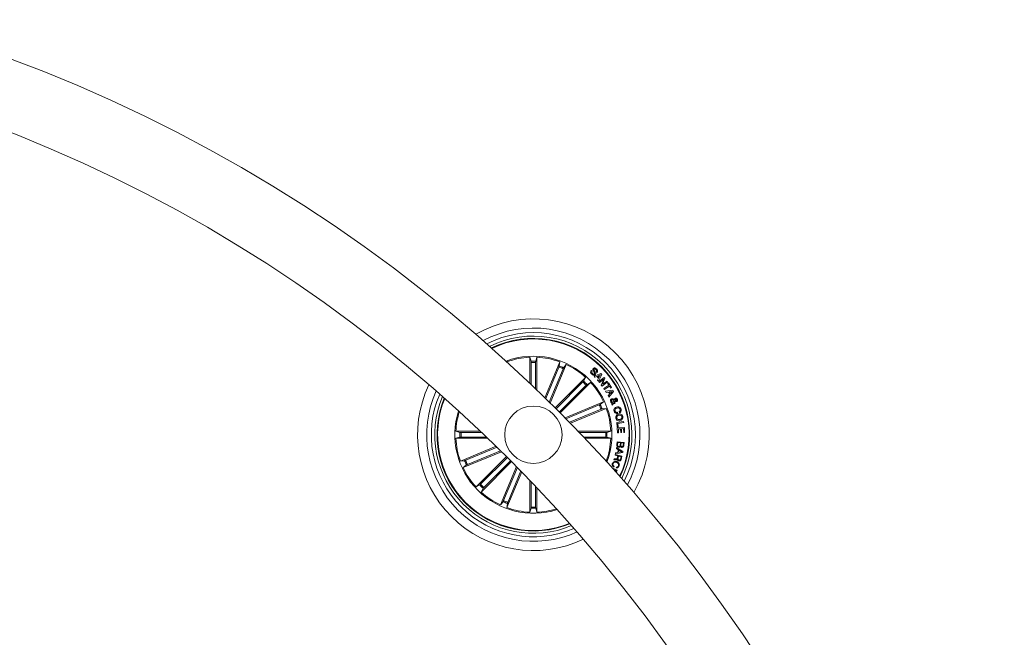
# Model space of a CAD drawing. Units: inches. Extents: x 2.39 to 4.28, y -1.6 to 2.41.
# Drawn here: x 3.49 to 3.92, y -0.55 to -0.28 of the extents above; entities that cross this region are included whole.
import ezdxf

# ---------------------------------------------------------------- set-up
doc = ezdxf.new("R2010")
doc.units = ezdxf.units.IN
doc.header["$MEASUREMENT"] = 0

msp = doc.modelspace()

# ---------------------------------------------------------------- linework, layer by layer
at = {"color": 7, "linetype": 'Continuous', "lineweight": 0}
for p, q in [((3.710353435611968, -0.4345947632583878), (3.710353346204944, -0.4232734868320751)), ((3.710353346204944, -0.4232734868320751), (3.710881979799514, -0.4250328669342327)), ((3.713444562292314, -0.4232734868320751), (3.712915928697744, -0.4250328669342327)), ((3.713444651699338, -0.4375510344299602), (3.713444562292314, -0.4232734868320751)), ((3.700454057789035, -0.4253780970367691), (3.700402231550375, -0.4252529868873864)), ((3.700402231550375, -0.4252529868873864), (3.700426729059463, -0.4254950711521408)), ((3.710903646087833, -0.4255248436722079), (3.710903705692563, -0.4351182410511276)), ((3.712894292211719, -0.4255248138698828), (3.712894381618743, -0.437021983602933)), ((3.716910035944143, -0.4409108588489783), (3.723395676946883, -0.4252528080734539)), ((3.723042549228883, -0.4275433549675265), (3.717334003782544, -0.4413252899441042)), ((3.724881680345722, -0.4283051321300766), (3.71886590275786, -0.4428288469108841)), ((3.719288857317129, -0.4432456919941217), (3.726251603699002, -0.4264357516559878)), ((3.723395676946883, -0.4252528080734539), (3.723210813141056, -0.4270805547031662)), ((3.726251603699002, -0.4264357516559878), (3.725089938974624, -0.4278589019569665)), ((3.737203927374044, -0.4289770552906322), (3.737540991640249, -0.429301185348919)), ((3.721411527729193, -0.4453490206989539), (3.734687806701875, -0.4320725331100714)), ((3.734687806701875, -0.4320725331100714), (3.73381754908586, -0.4336904117855331)), ((3.738358022308508, -0.4315408000740337), (3.741386742925887, -0.430424166658808)), ((3.738693805074935, -0.4319342503341925), (3.738358022308508, -0.4315408000740337)), ((3.739613683557725, -0.4316014776024133), (3.738693805074935, -0.4319342503341925)), ((3.73963606510181, -0.4298775622638971), (3.739301593637738, -0.4295560250076544)), ((3.740342886781964, -0.432419372538023), (3.739613683557725, -0.4316014776024133)), ((3.739871116018567, -0.4332544634136468), (3.740342886781964, -0.432419372538023)), ((3.740255089140097, -0.4336659738811752), (3.739871116018567, -0.4332544634136468)), ((3.74119046483067, -0.430943293312481), (3.739998103714233, -0.4314460882934821)), ((3.739998103714233, -0.4314460882934821), (3.74054649624846, -0.4320607909950533)), ((3.741732002830749, -0.4308107027801764), (3.740255089140097, -0.4336659738811752)), ((3.740389616823383, -0.4338538775238296), (3.742807091808591, -0.4320286938938409)), ((3.74054649624846, -0.4320607909950533), (3.74119046483067, -0.430943293312481)), ((3.742574633693967, -0.432804388740947), (3.740673722362762, -0.4342309663090003)), ((3.741386742925887, -0.430424166658808), (3.741732002830749, -0.4308107027801764)), ((3.741541536188397, -0.435399247148923), (3.742574633693967, -0.432804388740947)), ((3.743123056030488, -0.4324479827675152), (3.742095978593984, -0.4350694844517031)), ((3.742095978593984, -0.4350694844517031), (3.7440158442022, -0.4336300024780524)), ((3.742807091808591, -0.4320286938938409), (3.743123056030488, -0.4324479827675152)), ((3.7440158442022, -0.4336300024780524), (3.74430036697412, -0.4340066740307122)), ((3.733484984970308, -0.4340535828861523), (3.721801401710754, -0.4457373747619906)), ((3.734892608261267, -0.4354611763748437), (3.723208995199419, -0.4471449682506821)), ((3.723597379064718, -0.4475348124298382), (3.736873658037401, -0.4342583248409557)), ((3.736873658037401, -0.4342583248409557), (3.735255779361997, -0.4351286122593176)), ((3.740673722362762, -0.4342309663090003), (3.740389616823383, -0.4338538775238296)), ((3.741884203291126, -0.4358305463585186), (3.741541536188397, -0.435399247148923)), ((3.74430036697412, -0.4340066740307122), (3.741884203291126, -0.4358305463585186)), ((3.742599697447067, -0.4368916878494531), (3.74481529150025, -0.4354707131180078)), ((3.742858411407686, -0.4372941682132989), (3.742599697447067, -0.4368916878494531)), ((3.745074005461011, -0.4358731934818536), (3.742858411407686, -0.4372941682132989)), ((3.743397982454515, -0.438110155800274), (3.746584714985137, -0.4376826712879431)), ((3.74427721056954, -0.4346313307079583), (3.744612963533673, -0.4344160983356735)), ((3.74481529150025, -0.4354707131180078), (3.74427721056954, -0.4346313307079583)), ((3.744612963533673, -0.4344160983356735), (3.745947839355712, -0.4364973733219433)), ((3.745612086391721, -0.4367126056942237), (3.745074005461011, -0.4358731934818536)), ((3.745947839355712, -0.4364973733219433), (3.745612086391721, -0.4367126056942237)), ((3.746584714985137, -0.4376826712879431), (3.746842981910921, -0.4381561705860424)), ((3.743628712034384, -0.438588810900141), (3.743397982454515, -0.438110155800274)), ((3.744604589080969, -0.4384635517391464), (3.743628712034384, -0.438588810900141)), ((3.74446684274695, -0.4400993118080407), (3.745113404131151, -0.4393959173950455)), ((3.744758279657607, -0.4406068155559826), (3.74446684274695, -0.4400993118080407)), ((3.745113404131151, -0.4393959173950455), (3.744604589080969, -0.4384635517391464)), ((3.746842981910921, -0.4381561705860424), (3.744758279657607, -0.4406068155559826)), ((3.746260555124441, -0.4381669590267432), (3.745030315256277, -0.438395095804621)), ((3.745030315256277, -0.438395095804621), (3.745403946972137, -0.439080400207926)), ((3.745403946972137, -0.439080400207926), (3.746260555124441, -0.4381669590267432)), ((3.746528597212024, -0.442952675560405), (3.747022749519506, -0.4420332143100989)), ((3.72570073757196, -0.4496574530395767), (3.742510558700833, -0.4426944384369156)), ((3.740641178226629, -0.4440644213947573), (3.72611758265514, -0.4500804075989038)), ((3.741402985191589, -0.445903522709302), (3.727621169424329, -0.4516122767719519)), ((3.728035600519424, -0.4520362446102419), (3.743693561888013, -0.4455503651890078)), ((3.742510558700833, -0.4426944384369156), (3.741087408399797, -0.4438561329635879)), ((3.743693561888013, -0.4455503651890078), (3.741865785455976, -0.4457352587970984)), ((3.746118368244358, -0.4437064060959148), (3.746374072170444, -0.4433009156975052)), ((3.746317686176543, -0.4442225525173447), (3.746118368244358, -0.4437064060959148)), ((3.746781291103578, -0.443411124685694), (3.746317686176543, -0.4442225525173447)), ((3.747331829405103, -0.4423620829376471), (3.746962489223695, -0.4429828057083416)), ((3.747417064047132, -0.4428708681854507), (3.747594417667632, -0.4432996043953228)), ((3.748561503029113, -0.447274280527524), (3.74870011363051, -0.4477417597564957)), ((3.749518843031088, -0.4474524686130774), (3.749382378196988, -0.4469923207554114)), ((3.74824333343533, -0.4516526887211123), (3.75127682242415, -0.4512699970993292)), ((3.748505087232776, -0.4537266621383926), (3.74824333343533, -0.4516526887211123)), ((3.748896361923433, -0.4536771604809084), (3.748505087232776, -0.4537266621383926)), ((3.748515547847906, -0.4540289172920495), (3.751592071390424, -0.4538545439037609)), ((3.74864170107863, -0.4562522599491379), (3.748515547847906, -0.4540289172920495)), ((3.751338364219881, -0.4517594108375809), (3.748696179724011, -0.4520926306042004)), ((3.748696179724011, -0.4520926306042004), (3.748896361923433, -0.4536771604809084)), ((3.749900789594922, -0.4544731507095587), (3.748962374067522, -0.4545265266689578)), ((3.748962374067522, -0.4545265266689578), (3.74905881438274, -0.4562285671028397)), ((3.749990315771261, -0.4560503492149612), (3.749900789594922, -0.4544731507095587)), ((3.751204641199384, -0.4543995091709405), (3.750318320131574, -0.4544498750957757)), ((3.750318320131574, -0.4544498750957757), (3.750407876110349, -0.4560271034034988)), ((3.751300217247224, -0.4560886451992294), (3.751204641199384, -0.4543995091709405)), ((3.75127682242415, -0.4512699970993292), (3.751338364219881, -0.4517594108375809)), ((3.751592071390424, -0.4538545439037609), (3.751717330551334, -0.4560649821552563)), ((3.688802214002824, -0.4555018970760614), (3.678125353193527, -0.455501956680707)), ((3.678125353193527, -0.455501956680707), (3.679884733295684, -0.4560305902752191)), ((3.67812538299582, -0.4585932025703707), (3.679884763097978, -0.4580645391735336)), ((3.692044974899535, -0.4585930833610794), (3.67812538299582, -0.4585932025703707)), ((3.680376710033575, -0.4560522267612708), (3.689382822847525, -0.4560521671566296)), ((3.680376710033575, -0.4580429026874819), (3.691471041774936, -0.4580428132805157)), ((3.731395454740682, -0.4555015692505169), (3.745673032141004, -0.4555014500412256)), ((3.743421675300813, -0.4560517499241143), (3.731924505567794, -0.4560518393310806)), ((3.743421705103107, -0.4580424258503211), (3.733828307724214, -0.4580424854549667)), ((3.734351785516954, -0.4585927555355349), (3.745673061943298, -0.4585926661285686)), ((3.745673032141004, -0.4555014500412256), (3.743913652038846, -0.4560301134380627)), ((3.745673061943298, -0.4585926661285686), (3.743913652038846, -0.4580640623363772)), ((3.74905881438274, -0.4562285671028397), (3.74864170107863, -0.4562522599491379)), ((3.750407876110349, -0.4560271034034988), (3.749990315771261, -0.4560503492149612)), ((3.751717330551334, -0.4560649821552563), (3.751300217247224, -0.4560886451992294)), ((3.695667059755512, -0.4620980748924506), (3.680104853248811, -0.4685442874225885)), ((3.682395400142942, -0.4681911299022943), (3.696095408535247, -0.4625162908825207)), ((3.748109819031034, -0.4630810746940881), (3.748219580984302, -0.4626501629146826)), ((3.748945356941467, -0.4636075029167461), (3.748109819031034, -0.4630810746940881)), ((3.748219580984302, -0.4626501629146826), (3.750954331493621, -0.4643741378578445)), ((3.74835059199349, -0.4615124294552118), (3.748512865638891, -0.4600846001896173)), ((3.748512865638891, -0.4600846001896173), (3.751480461693082, -0.4604229161533633)), ((3.748770268297439, -0.4604651162418625), (3.748651059007888, -0.4615090021881372)), ((3.748724551534868, -0.4647564122471124), (3.748945356941467, -0.4636075029167461)), ((3.749858500099426, -0.4605890939029953), (3.748770268297439, -0.4604651162418625)), ((3.749750019645934, -0.4615412781032822), (3.749858500099426, -0.4605890939029953)), ((3.750155510044313, -0.4606226513180065), (3.750058235264011, -0.461474103668623)), ((3.751144708728948, -0.4607354233059189), (3.750155510044313, -0.4606226513180065)), ((3.751047433948789, -0.4615868756565353), (3.751144708728948, -0.4607354233059189)), ((3.751480461693082, -0.4604229161533633), (3.751357378101621, -0.4615068266186038)), ((3.698065938091522, -0.4644503423961908), (3.681287826633697, -0.4714002141746807)), ((3.683157207107759, -0.470030231216839), (3.697640211916213, -0.4640310535225165)), ((3.700198443269973, -0.4665624329838067), (3.686924757099423, -0.4798362979683199)), ((3.688905806875415, -0.4786334762367526), (3.700588317251392, -0.4669507572445184)), ((3.746982158756471, -0.4679676720890322), (3.747100533580938, -0.4675350317749292)), ((3.747526676988788, -0.4659776220115939), (3.747621358967099, -0.4656315276417065)), ((3.748781473970628, -0.4663207063469219), (3.747526676988788, -0.4659776220115939)), ((3.747621358967099, -0.4656315276417065), (3.750520111656432, -0.4664244184288311)), ((3.750874282455716, -0.4647899696621192), (3.747694881296373, -0.4653763005527765)), ((3.747694881296373, -0.4653763005527765), (3.74776074442885, -0.4648851284775066)), ((3.74776074442885, -0.4648851284775066), (3.748724551534868, -0.4647564122471124)), ((3.748519332742934, -0.4672793278488427), (3.748781473970628, -0.4663207063469219)), ((3.749084086752181, -0.4664037654194129), (3.748851658439851, -0.4672535190376568)), ((3.749244959688345, -0.4637960622104895), (3.749072791671968, -0.4646914133819866)), ((3.749072791671968, -0.4646914133819866), (3.750428320503478, -0.4644895324501306)), ((3.750122787094274, -0.4666874537262231), (3.749084086752181, -0.4664037654194129)), ((3.750428320503478, -0.4644895324501306), (3.749244959688345, -0.4637960622104895)), ((3.749845595693775, -0.4676998982223788), (3.750122787094274, -0.4666874537262231)), ((3.750520111656432, -0.4664244184288311), (3.750146062708173, -0.4677911529335308)), ((3.750954331493621, -0.4643741378578445), (3.750874282455716, -0.4647899696621192)), ((3.680104853248811, -0.4685442874225885), (3.681932599878555, -0.4683593938144934)), ((3.681287826633697, -0.4714002141746807), (3.682710976934591, -0.4702385196480083)), ((3.702384264803205, -0.4687482545170116), (3.689110608434949, -0.4820221195015204)), ((3.69031340036408, -0.480041069725444), (3.701995940542493, -0.4683583507332099)), ((3.704496414995408, -0.4708807000908175), (3.697546781635528, -0.4876589009556085)), ((3.69891673479096, -0.4857895204815197), (3.704915674066815, -0.4713064262661257)), ((3.743693710899625, -0.468543810585432), (3.743454815483251, -0.468519640901973)), ((3.743568600750184, -0.4684919843467981), (3.743693710899625, -0.468543810585432)), ((3.746302010154996, -0.4715067574772167), (3.748507531023297, -0.4725026914867678)), ((3.747174562549778, -0.470801008680751), (3.747042836284824, -0.4711651930603287)), ((3.747952403164097, -0.4714944789203921), (3.74808412942905, -0.4711302945408145)), ((3.706848682499175, -0.4732795486244488), (3.700402708387647, -0.4888418445381424)), ((3.700755865907941, -0.4865512976440698), (3.706430496311346, -0.4728511998447669)), ((3.747176529503027, -0.472313297727994), (3.747126700020051, -0.4724236855301154)), ((3.748049946165328, -0.472707165220668), (3.747176529503027, -0.472313297727994)), ((3.747825832700973, -0.473203671911647), (3.748049946165328, -0.472707165220668)), ((3.748507531023297, -0.4725026914867678), (3.748068662023702, -0.4734751710685989)), ((3.686924757099423, -0.4798362979683199), (3.688542605972533, -0.4789660105499536)), ((3.689110608434949, -0.4820221195015204), (3.689980866050964, -0.4804042408260631)), ((3.710353733635192, -0.4769015738758373), (3.71035385284451, -0.4908211657795212)), ((3.710904122924963, -0.4885698089393884), (3.710904033518081, -0.4774754771980536)), ((3.712894769048849, -0.4885698089393884), (3.712894709444261, -0.4795636961254388)), ((3.713444979524856, -0.4801443049701968), (3.713445068931738, -0.4908211359772006)), ((3.697546781635528, -0.4876589009556085), (3.698708446359906, -0.4862357506546298)), ((3.700402708387647, -0.4888418445381424), (3.700587601995626, -0.4870140979084301)), ((3.71035385284451, -0.4908211657795212), (3.710882456636644, -0.4890617856773636)), ((3.713445068931738, -0.4908211359772006), (3.71291643533731, -0.4890617856773636))]:
    msp.add_line(p, q, dxfattribs=at)
msp.add_circle((3.711899200851936, -0.4570473247453419), 0.01250000000000009, dxfattribs=at)
for centre, radius, start, end in [((3.252283276653505, -0.9166702160629524), 0.6650000000000001, 0.4307977211073862, 89.56918199510923), ((3.252283276653505, -0.9166702160629524), 0.6350000000000002, 0.4512088290490774, 89.54895869710352), ((3.711899200851936, -0.4570473247453286), 0.0505000000000003, 330.1660979488483, 119.8347705666161), ((3.711899200851936, -0.4570473247453286), 0.04650000000000001, 331.8903327670961, 118.1105357480818), ((3.711899200851936, -0.4570473247453286), 0.04450000000000029, 332.8631459473474, 117.1377225676325), ((3.711899200851936, -0.4570473247453286), 0.04299999999999994, 333.6503773687699, 116.3504911461733), ((3.711899200851936, -0.4570473247453286), 0.04199444538644247, 334.2090165912037, 115.7918519245927), ((3.711899200851936, -0.4570473247453286), 0.04174999999999997, 334.3488383294953, 115.6520301860058), ((3.711899200851936, -0.4570473247453286), 0.03425000000000007, 45.0004342579122, 110.3763223404211), ((3.711899200851936, -0.4570473247453286), 0.03380918254822886, 92.62066281418612, 109.8802057012988), ((3.711899200851936, -0.4570473247453286), 0.03203060331170746, 88.18096966862026, 91.81989884715676), ((3.711899200851936, -0.4570473247453286), 0.03380918254822879, 70.12066281417185, 87.38020570113082), ((3.711899200851936, -0.4570473247453286), 0.03153819943520132, 88.19191112366092, 91.80895739175169), ((3.711899200851936, -0.4570473247453286), 0.03153819943520136, 65.69191112353134, 69.30895739152074), ((3.711899200851936, -0.4570473247453286), 0.03203060331170748, 65.68096966827146, 69.31989884701997), ((3.711899200851936, -0.4570473247453286), 0.0338091825482291, 47.62066281374739, 64.88020570144674), ((3.711899200851936, -0.4570473247453286), 0.03425000000000006, 339.6245461749684, 45.0004342579122), ((3.711899200851936, -0.4570473247453286), 0.05050000000000027, 154.4178968141629, 295.5829717012245), ((3.711899200851936, -0.4570473247453286), 0.03153819943520136, 43.19191112390376, 46.80895739158493), ((3.711899200851936, -0.4570473247453286), 0.0320306033117076, 43.1809696679977, 46.81989884703259), ((3.711899200851936, -0.4570473247453286), 0.03380918254822909, 25.12066281385653, 42.38020570150452), ((3.711899200851936, -0.4570473247453286), 0.04650000000000025, 155.7710685731709, 294.2297999421442), ((3.711899200851936, -0.4570473247453286), 0.04450000000000023, 156.5570271856736, 293.443841329774), ((3.711899200851936, -0.4570473247453286), 0.04300000000000019, 157.2034232969962, 292.7974452184471), ((3.711899200851936, -0.4570473247453286), 0.04199444538644213, 157.667276376429, 225.0004342579134), ((3.711899200851936, -0.4570473247453286), 0.04174999999999992, 157.7840072055805, 225.0004342579143), ((3.711899200851936, -0.4570473247453286), 0.03153819943520169, 20.69191112357789, 24.30895739153256), ((3.711899200851936, -0.4570473247453286), 0.03203060331170747, 20.68096966809731, 24.31989884712278), ((3.711899200851936, -0.4570473247453286), 0.03380918254822874, 2.620662813830901, 19.88020570147684), ((3.711899200851936, -0.4570473247453286), 0.03425000000000008, 162.3390928369444, 287.661775678378), ((3.711899200851936, -0.4570473247453286), 0.03380918254822886, 162.6818142305378, 177.3802057015358), ((3.711899200851936, -0.4570473247453286), 0.03380918254822872, 182.6206628138309, 199.8802057014765), ((3.711899200851936, -0.4570473247453286), 0.03203060331170742, 178.1809696682511, 181.8198988471571), ((3.711899200851936, -0.4570473247453286), 0.03153819943520109, 178.191911123721, 181.8089573916686), ((3.711899200851936, -0.4570473247453286), 0.03153819943520138, 358.1919111237211, 1.808957391668524), ((3.711899200851936, -0.4570473247453286), 0.03380918254822912, 340.1206628137932, 357.3802057015358), ((3.711899200851936, -0.4570473247453286), 0.03203060331170771, 358.1809696682511, 1.819898847157158), ((3.711899200851936, -0.4570473247453286), 0.03380918254822869, 205.1206628138558, 222.3802057015058), ((3.711899200851936, -0.4570473247453286), 0.03203060331170719, 200.6809696680971, 204.3198988471224), ((3.711899200851936, -0.4570473247453286), 0.03153819943520132, 200.6919111235771, 204.3089573915332), ((3.711899200851936, -0.4570473247453286), 0.0320306033117073, 223.1809696679971, 226.8198988470322), ((3.711899200851936, -0.4570473247453286), 0.0315381994352012, 223.1919111239036, 226.8089573915848), ((3.711899200851936, -0.4570473247453286), 0.03380918254822877, 227.6206628137469, 244.8802057014464), ((3.711899200851936, -0.4570473247453286), 0.04199444538644227, 225.0004342579136, 292.3335921391995), ((3.711899200851936, -0.4570473247453286), 0.04175000000000005, 225.0004342579144, 292.2168613101151), ((3.711899200851936, -0.4570473247453286), 0.03203060331170725, 245.6809696682713, 249.3198988470197), ((3.711899200851936, -0.4570473247453286), 0.03153819943520119, 245.6919111235312, 249.3089573915206), ((3.711899200851936, -0.4570473247453286), 0.03380918254822882, 250.1206628141719, 267.3802057011308), ((3.711899200851936, -0.4570473247453286), 0.03203060331170737, 268.1809696686203, 271.8198988471568), ((3.711899200851936, -0.4570473247453286), 0.03153819943520124, 268.1919111236609, 271.8089573917517), ((3.711899200851936, -0.4570473247453286), 0.03380918254822886, 272.6206628141861, 287.3190542846439)]:
    msp.add_arc(centre, radius, start, end, dxfattribs=at)
for points, knots in [([(3.710903646087833, -0.4255248436722079), (3.710903352201673, -0.4254687004757516), (3.710902764456212, -0.4253564192075263), (3.710898233168725, -0.425206895572555), (3.710891673020105, -0.4250935358033345), (3.710885661568359, -0.4250464260042639), (3.71088239731741, -0.4250344045525143), (3.710881979799514, -0.4250328669342327)], [0, 0, 0, 0, 0.2411933691301578, 0.482364722434881, 0.7234283833744319, 0.9646247739035907, 1, 1, 1, 1]), ([(3.712915928697744, -0.4250328669342327), (3.71291309174929, -0.4250479612505718), (3.712907417396356, -0.4250781523097222), (3.712900441744371, -0.425188783966802), (3.712895743072768, -0.4253331239493372), (3.712894348332942, -0.4254529018395345), (3.71289429848368, -0.4255167772180855), (3.712894292211719, -0.4255248138698828)], [0, 0, 0, 0, 0.2414646520105691, 0.4829681202826346, 0.7242426160465512, 0.9653048462963102, 1, 1, 1, 1]), ([(3.723042549228883, -0.4275433549675265), (3.723063771538127, -0.4274913711617776), (3.723106209374767, -0.427387420162689), (3.723159257993065, -0.4272475741038582), (3.723196531784159, -0.4271402878572736), (3.723209044555706, -0.4270945145975134), (3.723210612567063, -0.4270821378849208), (3.723210813141056, -0.4270805547031662)], [0, 0, 0, 0, 0.2412114316231053, 0.4823457795849314, 0.7234300284381963, 0.9646222267003496, 0.9999999999999999, 0.9999999999999999, 0.9999999999999999, 0.9999999999999999]), ([(3.725089938974624, -0.4278589019569665), (3.725081529321774, -0.427871766058848), (3.725064709283221, -0.4278974953836032), (3.725015986522426, -0.4279970485287352), (3.724956395223633, -0.428128588975337), (3.724909294098429, -0.428238727097848), (3.72488476670974, -0.4282977101002592), (3.724881680345722, -0.4283051321300766)], [0, 0, 0, 0, 0.2414754280351741, 0.4829718985366019, 0.7242256432053303, 0.9652983840138123, 1, 1, 1, 1]), ([(3.73735889945046, -0.4306343326362869), (3.737240302859495, -0.4305033682323387), (3.737003619638632, -0.4302420025669838), (3.736837696833608, -0.4297585043969629), (3.736932703651168, -0.4292958420373214), (3.737113348774632, -0.429083518164691), (3.737203927374044, -0.4289770552906322)], [0, 0, 0, 0, 0.280727788911172, 0.5602484577383325, 0.7795009459711616, 1, 1, 1, 1]), ([(3.737540991640249, -0.429301185348919), (3.737465943067311, -0.4293906983883753), (3.737316599881457, -0.4295688251931438), (3.737330978300339, -0.4300095555783443), (3.737527133829635, -0.430234135246824), (3.737647326326585, -0.4303717443737307)], [0, 0, 0, 0, 0.2811905072859232, 0.5595560926068746, 1, 1, 1, 1]), ([(3.738522024488664, -0.4305301437172213), (3.738556963960851, -0.4304878175262026), (3.738626680007902, -0.4304033624804013), (3.738652414037706, -0.4301757498576251), (3.738438520931813, -0.4298423021119344), (3.738150747432276, -0.4294012405291445), (3.7378481170115, -0.4289317522882472), (3.737849162953144, -0.4284743326685989), (3.737982325746931, -0.4282989522414891), (3.738048912620759, -0.4282112548145554)], [0, 0, 0, 0, 0.06253473624398671, 0.1247779185189983, 0.2495719982121135, 0.5009882310388587, 0.7509290484543439, 0.87545427996383, 1, 1, 1, 1]), ([(3.738048912620759, -0.4282112548145554), (3.738123953839438, -0.4281435392727282), (3.738273818302607, -0.4280083048842451), (3.738574551781189, -0.4279274523097563), (3.739014438494981, -0.4279912507928216), (3.739285760783919, -0.4281993134714854), (3.73947590742127, -0.4283451268467218)], [0, 0, 0, 0, 0.1872864958504085, 0.3740289755224275, 0.5613103298218769, 1, 1, 1, 1]), ([(3.73841610703487, -0.4285035261902124), (3.738381194130018, -0.4285464118449465), (3.738328750475053, -0.4286108315912216), (3.738310225168893, -0.4287209390139033), (3.738341714662217, -0.4288832830841081), (3.738548345793693, -0.4291819705304931), (3.738841372340507, -0.4296267933526119), (3.739123496791099, -0.4301184167844783), (3.73908002222628, -0.4305733179341695), (3.738945366254787, -0.4307474077523086), (3.738878013229585, -0.4308344850334453)], [0, 0, 0, 0, 0.06229081531939822, 0.09356878292761832, 0.1248680194629715, 0.2502728370311603, 0.5013909188598833, 0.7507531174567826, 0.87533021118038, 1, 1, 1, 1]), ([(3.73918491754559, -0.4286059865745804), (3.739069119860905, -0.4285103887223594), (3.738924190829569, -0.4283907412167096), (3.738704605978218, -0.4283515680243442), (3.738556706153067, -0.4283805524418014), (3.738472290650994, -0.4284543856979681), (3.73841610703487, -0.4285035261902124)], [0, 0, 0, 0, 0.4991848273337293, 0.6247652855969079, 0.7502586296552748, 1, 1, 1, 1]), ([(3.739301593637738, -0.4295560250076544), (3.739358172206768, -0.429472051277747), (3.739470801706877, -0.4293048869367198), (3.739466437189596, -0.4289231038690797), (3.739291787582677, -0.4287263701348207), (3.73918491754559, -0.4286059865745804)], [0, 0, 0, 0, 0.2814761086077194, 0.5603272387957782, 1, 1, 1, 1]), ([(3.73947590742127, -0.4283451268467218), (3.739585894820512, -0.4284658998570432), (3.739805396150264, -0.4287069259797702), (3.73996219929261, -0.4291511605983898), (3.739884788051957, -0.4295808915339991), (3.739719113590287, -0.4297785040319644), (3.73963606510181, -0.4298775622638971)], [0, 0, 0, 0, 0.2808102523795609, 0.5604116861174397, 0.7796453078623672, 1, 1, 1, 1]), ([(3.738878013229585, -0.4308344850334453), (3.738796742758059, -0.4309051893440472), (3.738634337953148, -0.4310464795266986), (3.738306799096951, -0.4311023990143923), (3.737847007862816, -0.4310103497092408), (3.73756004501907, -0.4307892862613691), (3.73735889945046, -0.4306343326362869)], [0, 0, 0, 0, 0.1868808150394355, 0.3734485813619697, 0.5608210468326181, 1, 1, 1, 1]), ([(3.737647326326585, -0.4303717443737307), (3.737777791373351, -0.4304803263193344), (3.737941051263864, -0.430616202379702), (3.738186233351901, -0.4306795289097352), (3.7383135994147, -0.4306693109840873), (3.738429969827242, -0.430615987736652), (3.738491324316233, -0.4305587726444324), (3.738522024488664, -0.4305301437172213)], [0, 0, 0, 0, 0.4988063605887981, 0.6241907232851018, 0.7493435626593744, 0.8745781118079464, 1, 1, 1, 1]), ([(3.733484984970308, -0.4340535828861523), (3.733524487571676, -0.4340136887790278), (3.733603488960076, -0.433933904417013), (3.733705980607103, -0.4338249487026289), (3.733781510479521, -0.4337401544211081), (3.733810550646486, -0.4337025798900438), (3.73381675546121, -0.4336917916512659), (3.73381754908586, -0.4336904117855331)], [0, 0, 0, 0, 0.2411900660529497, 0.4823568424966372, 0.7234299691112795, 0.9646254114217323, 1, 1, 1, 1]), ([(3.735255779361997, -0.4351286122593176), (3.735243098120766, -0.4351372781528271), (3.73521773282214, -0.4351546118644176), (3.735134558998046, -0.435227923345499), (3.735029208033684, -0.4353266805904408), (3.734943526284487, -0.4354103921544592), (3.734898298008251, -0.4354555015795034), (3.734892608261267, -0.4354611763748437)], [0, 0, 0, 0, 0.241465593116828, 0.4829848124705239, 0.7242306690113229, 0.9653080367785825, 1, 1, 1, 1]), ([(3.745638819074846, -0.4426595399174014), (3.745590169795538, -0.4425290572904848), (3.745493455999527, -0.4422696604335528), (3.745555244765133, -0.441869979653605), (3.745780368494782, -0.4415839273427311), (3.745969607038337, -0.4414767721277499), (3.746064128017612, -0.4414232501777935)], [0, 0, 0, 0, 0.2811459527125773, 0.5589125402753237, 0.7796853755512883, 0.9999999999999999, 0.9999999999999999, 0.9999999999999999, 0.9999999999999999]), ([(3.746238024568744, -0.4418528506550121), (3.746173155287029, -0.4418883498624124), (3.746043420359304, -0.4419593462875291), (3.74595802655016, -0.4421534742688191), (3.745935809765304, -0.4423411516185114), (3.745969703647423, -0.4424512667694067), (3.745986641979404, -0.442506296375683)], [0, 0, 0, 0, 0.2792898744360416, 0.5585640949943433, 0.7793941719041136, 1, 1, 1, 1]), ([(3.746064128017612, -0.4414232501777935), (3.746176393401375, -0.4413865278369231), (3.746400577270568, -0.441313196626588), (3.746818108552437, -0.4414300001005742), (3.747051833089547, -0.4416166991605284), (3.747194947338319, -0.4417310187610877)], [0, 0, 0, 0, 0.2799961512850129, 0.5591271193026459, 1, 1, 1, 1]), ([(3.747022749519506, -0.4420332143100989), (3.746890215277223, -0.4419403628193539), (3.746705534956409, -0.4418109785728017), (3.746415561391321, -0.4417924097868928), (3.746297238687153, -0.441832691723075), (3.746238024568744, -0.4418528506550121)], [0, 0, 0, 0, 0.5594062197047671, 0.7795066258169977, 0.9999999999999999, 0.9999999999999999, 0.9999999999999999, 0.9999999999999999]), ([(3.747194947338319, -0.4417310187610877), (3.747235220975615, -0.4416548641081883), (3.747301549579949, -0.4415294413207835), (3.747397714014871, -0.4413563710811461), (3.747519280863334, -0.4412362175112259), (3.747621505561018, -0.4411907504859922), (3.747672738170782, -0.4411679634842178)], [0, 0, 0, 0, 0.3405205498059314, 0.5608197909997614, 0.7798932270144777, 1, 1, 1, 1]), ([(3.747838468885694, -0.4416014382633469), (3.747795071840945, -0.4416270575283852), (3.747708019906004, -0.4416784482765799), (3.747622744388726, -0.4418390770371081), (3.747557341258205, -0.4419480456528344), (3.747517348861966, -0.4420146772655773)], [0, 0, 0, 0, 0.2786189542659137, 0.5588933367751381, 0.9999999999999999, 0.9999999999999999, 0.9999999999999999, 0.9999999999999999]), ([(3.747517348861966, -0.4420146772655773), (3.747612465503711, -0.4420682313378963), (3.747744812447356, -0.4421427474022241), (3.747940218143886, -0.4421853729183187), (3.748023062992663, -0.4421596723669561), (3.748064489698568, -0.4421468207630417)], [0, 0, 0, 0, 0.5608790505967483, 0.7804168310749959, 1, 1, 1, 1]), ([(3.747672738170782, -0.4411679634842178), (3.747769973251214, -0.4411420303800249), (3.747964569712612, -0.4410901304866552), (3.748236459885068, -0.4411956237921064), (3.748424147891787, -0.4413739024899286), (3.748492267342063, -0.4415152075671411), (3.74852636609099, -0.4415859410557053)], [0, 0, 0, 0, 0.2791204251542639, 0.5586034049745182, 0.779048837987293, 1, 1, 1, 1]), ([(3.74818587455771, -0.4417542645725501), (3.748166899078389, -0.4417188456063501), (3.748128994005744, -0.4416480933228515), (3.748034506849156, -0.4415784523323039), (3.747927989508857, -0.4415700199394932), (3.747868355253208, -0.4415909492884094), (3.747838468885694, -0.4416014382633469)], [0, 0, 0, 0, 0.2801831491672965, 0.5596887692230087, 0.7793331515598678, 1, 1, 1, 1]), ([(3.748064489698568, -0.4421468207630417), (3.748100969799499, -0.4421237368069928), (3.748174141266607, -0.4420774352099741), (3.748218312708151, -0.4419604311389111), (3.748219350882427, -0.4418496357127708), (3.748197037933001, -0.4417860680587813), (3.74818587455771, -0.4417542645725501)], [0, 0, 0, 0, 0.2784042793170725, 0.5584208668504398, 0.7790738685897699, 1, 1, 1, 1]), ([(3.74852636609099, -0.4415859410557053), (3.74856025293973, -0.4416882789383845), (3.748627946251948, -0.4418927119415414), (3.748601146573169, -0.4421969001316048), (3.748470027363244, -0.4424519474691211), (3.748319946518639, -0.4425334803698009), (3.748244853353744, -0.4425742754730475)], [0, 0, 0, 0, 0.2807130021438281, 0.5607601071090689, 0.7802256925416821, 1, 1, 1, 1]), ([(3.740641178226629, -0.4440644213947573), (3.740692937332075, -0.4440426697360031), (3.740796451608408, -0.4439991680719766), (3.740932881621792, -0.4439377873589976), (3.741035048359795, -0.4438882876018289), (3.7410763458869, -0.4438647435995522), (3.741086153994719, -0.4438571093443997), (3.741087408399797, -0.4438561329635879)], [0, 0, 0, 0, 0.2411946396817079, 0.4823709446830897, 0.7234287912786592, 0.9646280067927174, 1, 1, 1, 1]), ([(3.741865785455976, -0.4457352587970984), (3.741850746504629, -0.4457384045620758), (3.741820667240394, -0.4457446963768295), (3.741715827915404, -0.4457806502336146), (3.741580661883934, -0.4458315015521483), (3.741469448755557, -0.4458760293094208), (3.741410414388544, -0.4459004495385264), (3.741402985191589, -0.445903522709302)], [0, 0, 0, 0, 0.241464069934019, 0.4829500006613916, 0.7242039020119633, 0.9652923604894381, 1, 1, 1, 1]), ([(3.746374072170444, -0.4433009156975052), (3.746280186818685, -0.4432807299509021), (3.746091680989641, -0.4432402004025757), (3.745828012037369, -0.4430069748930618), (3.745710539833813, -0.4427912483055083), (3.745638819074846, -0.4426595399174014)], [0, 0, 0, 0, 0.2787284044397468, 0.5596392622996205, 1, 1, 1, 1]), ([(3.745986641979404, -0.442506296375683), (3.746017428457482, -0.4425671617853819), (3.746078998812341, -0.4426888874618893), (3.746263667664427, -0.4428545927363423), (3.746428162095516, -0.44291549224147), (3.746528597212024, -0.442952675560405)], [0, 0, 0, 0, 0.2802982303948287, 0.5605727767078478, 0.9999999999999999, 0.9999999999999999, 0.9999999999999999, 0.9999999999999999]), ([(3.747594417667632, -0.4432996043953228), (3.747506941444745, -0.4433358545100061), (3.747362953084168, -0.4433955232339324), (3.747146766480616, -0.4434209388537944), (3.74696405248891, -0.4434175664358584), (3.74684221229693, -0.4434132719615356), (3.746781291103578, -0.443411124685694)], [0, 0, 0, 0, 0.3400363847247105, 0.5597095993738852, 0.7798508340610563, 1, 1, 1, 1]), ([(3.746962489223695, -0.4429828057083416), (3.747049131145208, -0.4429688170297705), (3.74720378504485, -0.4429438475501444), (3.747351919234565, -0.4428931593016747), (3.747417064047132, -0.4428708681854507)], [0, 0, 0, 0, 0.5602310812408416, 1, 1, 1, 1]), ([(3.747110398149762, -0.4467788169178286), (3.747064823133646, -0.4465567232863519), (3.746973909011122, -0.4461136856437973), (3.747267762519546, -0.4455250101205719), (3.747712395685814, -0.4451537432128969), (3.748043013466931, -0.4450344447072938), (3.748208494520431, -0.4449747333320895)], [0, 0, 0, 0, 0.2799016006927557, 0.5583543503424606, 0.7789471966907117, 1, 1, 1, 1]), ([(3.748244853353744, -0.4425742754730475), (3.748155848875219, -0.4425999379192245), (3.747977661465787, -0.442651314264296), (3.747648526598444, -0.4425721065779484), (3.747451960536883, -0.4424417501343711), (3.747331829405103, -0.4423620829376471)], [0, 0, 0, 0, 0.2795768069058917, 0.559714160077026, 1, 1, 1, 1]), ([(3.748374672270036, -0.4454336294922143), (3.748221245611991, -0.4454885925704986), (3.747915143517351, -0.445598249611888), (3.747567787163537, -0.4459113926509515), (3.747422101283395, -0.4463224270829311), (3.747476559576133, -0.446574269419707), (3.747503848409868, -0.4467004666122696)], [0, 0, 0, 0, 0.2809770568547165, 0.5605783685197906, 0.7798075694766872, 1, 1, 1, 1]), ([(3.748208494520431, -0.4449747333320895), (3.748430196112271, -0.4449281791034929), (3.748872890498878, -0.4448352194837488), (3.749500521772906, -0.4450111024071388), (3.749947175364743, -0.4454074206302359), (3.75007248593612, -0.4457409325269577), (3.750135244465089, -0.4459079632553351)], [0, 0, 0, 0, 0.2803830452847647, 0.5598696843895588, 0.779572219399992, 1, 1, 1, 1]), ([(3.749752582645631, -0.4460211822780877), (3.749690939660373, -0.4458727540997396), (3.749567838576628, -0.4455763429264668), (3.749024114426125, -0.4453089596754376), (3.748621118759066, -0.4453863205235207), (3.748374672270036, -0.4454336294922143)], [0, 0, 0, 0, 0.2803851818040927, 0.559929399073392, 1, 1, 1, 1]), ([(3.749382378196988, -0.4469923207554114), (3.749472997888224, -0.4469349512615581), (3.74965381319861, -0.4468204807454121), (3.74983419490754, -0.446462237376811), (3.749783526814601, -0.4461884130740676), (3.749752582645631, -0.4460211822780877)], [0, 0, 0, 0, 0.2811481774602174, 0.5609806680020764, 1, 1, 1, 1]), ([(3.750135244465089, -0.4459079632553351), (3.750171788595016, -0.446076103773839), (3.750244783755439, -0.4464119564573252), (3.750141506744673, -0.4468930979692507), (3.749876867097375, -0.44726017410024), (3.749638276305878, -0.4473883210723049), (3.749518843031088, -0.4474524686130774)], [0, 0, 0, 0, 0.2803400944398149, 0.5599659965761791, 0.7797287074079965, 1, 1, 1, 1]), ([(3.74870011363051, -0.4477417597564957), (3.74850628251004, -0.4477650089861349), (3.748119634243996, -0.4478113858233765), (3.747598438929107, -0.4475938604357541), (3.747264491658702, -0.4472102298709544), (3.747161814904065, -0.4469227675227891), (3.747110398149762, -0.4467788169178286)], [0, 0, 0, 0, 0.2803185406567634, 0.5591706709136757, 0.7792488337663999, 1, 1, 1, 1]), ([(3.747503848409868, -0.4467004666122696), (3.74755006366279, -0.4468201207184306), (3.747642293607432, -0.4470589096656639), (3.747939317955304, -0.4472831911401585), (3.748268419202465, -0.4473420458002373), (3.748463690350481, -0.4472968962512134), (3.748561503029113, -0.447274280527524)], [0, 0, 0, 0, 0.2801959269817957, 0.55917588264671, 0.7791881281438469, 1, 1, 1, 1]), ([(3.747842194175992, -0.4497760960850048), (3.747816506828561, -0.4495484432874273), (3.747765229881073, -0.4490940039744027), (3.748102816717069, -0.448525606154627), (3.74856581125194, -0.448165630958691), (3.748908658905425, -0.4480695916180464), (3.749080182647977, -0.4480215439590705)], [0, 0, 0, 0, 0.279836813926953, 0.5586087710537637, 0.7791757513006726, 1, 1, 1, 1]), ([(3.749678553676792, -0.4509495327266952), (3.749449580063886, -0.4509718870422272), (3.748991913884017, -0.4510165682352261), (3.748382393486982, -0.4507542337349966), (3.747984201044621, -0.4502997125401063), (3.747889588934545, -0.4499508529522132), (3.747842194175992, -0.4497760960850048)], [0, 0, 0, 0, 0.2799713170826424, 0.5595989926279311, 0.779386598402491, 1, 1, 1, 1]), ([(3.749183060264802, -0.4485247263702661), (3.749031564446104, -0.4485674619519351), (3.748729060736271, -0.4486527954753248), (3.748382514736552, -0.4489400644267025), (3.748208328841902, -0.4493210713151194), (3.748238563734465, -0.4495680464745897), (3.748253704643436, -0.4496917257103226)], [0, 0, 0, 0, 0.2806501909408484, 0.5603964821977292, 0.779857102941152, 1, 1, 1, 1]), ([(3.748253704643436, -0.4496917257103226), (3.748300817016674, -0.4498483935590389), (3.748394828700801, -0.4501610207372062), (3.748794222532088, -0.4504156731198137), (3.749199999330206, -0.4504987764471755), (3.749450383811355, -0.4504638151339577), (3.749575676059966, -0.450446320513179)], [0, 0, 0, 0, 0.2797065915010191, 0.5581482297318813, 0.7788976313961681, 1, 1, 1, 1]), ([(3.749080182647977, -0.4480215439590705), (3.749305643632757, -0.44799749624966), (3.749756133062978, -0.4479494469655974), (3.750360048428054, -0.4481961570271906), (3.750764550757073, -0.4486341987942186), (3.750859809524134, -0.4489777374090895), (3.750907512045178, -0.4491497704777023)], [0, 0, 0, 0, 0.2801358480332795, 0.5597342644687439, 0.7795291061618564, 1, 1, 1, 1]), ([(3.750495554542757, -0.4492336938175487), (3.750446679553723, -0.4490819189933246), (3.75034901492747, -0.4487786343942233), (3.749836083042557, -0.4484667206615676), (3.749430753824403, -0.4485027246255289), (3.749183060264802, -0.4485247263702661)], [0, 0, 0, 0, 0.2803622688507367, 0.5602349318898798, 1, 1, 1, 1]), ([(3.749575676059966, -0.450446320513179), (3.749729966058557, -0.4504012209442863), (3.750038181472992, -0.4503111283755343), (3.750385786497294, -0.4500069863857012), (3.750545913231282, -0.4496111225058339), (3.750512365385892, -0.4493596878544457), (3.750495554542757, -0.4492336938175487)], [0, 0, 0, 0, 0.2804432331810814, 0.5602237867545818, 0.7796279067594617, 1, 1, 1, 1]), ([(3.750907512045178, -0.4491497704777023), (3.750935448011252, -0.4493804468282567), (3.750991177569962, -0.4498406239050965), (3.750662583558655, -0.4504240063059282), (3.750199511532988, -0.4507991280097166), (3.749852252760424, -0.4508993844062346), (3.749678553676792, -0.4509495327266952)], [0, 0, 0, 0, 0.28003430804057, 0.5586414427828372, 0.779232137463219, 1, 1, 1, 1]), ([(3.679884733295684, -0.4560305902752191), (3.679899839184277, -0.4560334431723421), (3.679930052250246, -0.4560391492100155), (3.680040675807352, -0.4560460638327744), (3.680185003709586, -0.4560507802749179), (3.680304788451783, -0.4560521705085172), (3.680368673398324, -0.4560522204754989), (3.680376710033575, -0.4560522267612708)], [0, 0, 0, 0, 0.2414762549434196, 0.4829731139268917, 0.7242062995428717, 0.965305544866345, 1, 1, 1, 1]), ([(3.680376710033575, -0.4580429026874819), (3.680320568222943, -0.4580431852185338), (3.680208289638434, -0.458043750255289), (3.680058750627428, -0.4580482728957911), (3.679945470915631, -0.4580549007613497), (3.679898230671417, -0.4580608549947849), (3.679886289990653, -0.4580641214779977), (3.679884763097978, -0.4580645391735336)], [0, 0, 0, 0, 0.2411981455032956, 0.4823746519200757, 0.7234166316151815, 0.9646324100714263, 1, 1, 1, 1]), ([(3.743421675300813, -0.4560517499241143), (3.743477818491887, -0.4560514674304681), (3.743590099837282, -0.4560509024685242), (3.743739624039297, -0.4560463790888534), (3.743852982161902, -0.4560397531182145), (3.743900093095438, -0.4560337966582493), (3.74391211442465, -0.4560305311233712), (3.743913652038846, -0.4560301134380627)], [0, 0, 0, 0, 0.2411931800985844, 0.4823647215561243, 0.7234302440986361, 0.9646247463051701, 1, 1, 1, 1]), ([(3.743913652038846, -0.4580640623363772), (3.743898557913146, -0.4580612094239198), (3.743868367476684, -0.4580555031859976), (3.743757734393758, -0.4580485882199401), (3.743613395097687, -0.4580438731101264), (3.74349361713151, -0.4580424820687021), (3.7434297417547, -0.4580424321331042), (3.743421705103107, -0.4580424258503211)], [0, 0, 0, 0, 0.2414666761447862, 0.4829683093404155, 0.7242427168799448, 0.9653048589829335, 1, 1, 1, 1]), ([(3.749102176761814, -0.4625068137439978), (3.748974085948977, -0.4624763144628394), (3.748717886340178, -0.4624153116186323), (3.748452881749462, -0.462142217048803), (3.748333610661736, -0.4618213286462645), (3.748344925763196, -0.4616155011093079), (3.74835059199349, -0.4615124294552118)], [0, 0, 0, 0, 0.2795238080085328, 0.559086859211768, 0.7792052151712662, 1, 1, 1, 1]), ([(3.748651059007888, -0.4615090021881372), (3.748647263526057, -0.4615964307371732), (3.748639693376039, -0.4617708083960324), (3.748759143751035, -0.4619939471006527), (3.748946279030965, -0.4621256012027972), (3.749081121837823, -0.4621495548066266), (3.749148668384739, -0.4621615538391364)], [0, 0, 0, 0, 0.2804500749201955, 0.5593622224229683, 0.7792721689187992, 1, 1, 1, 1]), ([(3.749887765979953, -0.4620475003513622), (3.749850477670909, -0.462133315941383), (3.749776051983749, -0.4623045997679274), (3.749492615603107, -0.4625084393242194), (3.749250199904499, -0.4625074300338436), (3.749102176761814, -0.4625068137439978)], [0, 0, 0, 0, 0.281074916810669, 0.5610121340716976, 1, 1, 1, 1]), ([(3.749148668384739, -0.4621615538391364), (3.749231840331153, -0.4621644547614476), (3.749356752682123, -0.4621688115312548), (3.749505626778746, -0.462092376816968), (3.749677204098067, -0.4619130331972885), (3.74971768768781, -0.4617063468346991), (3.749750019645934, -0.4615412781032822)], [0, 0, 0, 0, 0.2503136634370653, 0.3759352700961671, 0.5015947254716859, 1, 1, 1, 1]), ([(3.750501604414258, -0.4625657627376842), (3.750423053967116, -0.4625506770612562), (3.750266039322345, -0.4625205222726567), (3.750022089492764, -0.4623541348711466), (3.749938645137054, -0.4621636475961086), (3.749887765979953, -0.4620475003513622)], [0, 0, 0, 0, 0.2809332270852733, 0.561557986229143, 1, 1, 1, 1]), ([(3.750058235264011, -0.461474103668623), (3.750046121688588, -0.4616404661064131), (3.75003095795599, -0.4618487180389561), (3.750153160663321, -0.4620612296107183), (3.750276270946036, -0.4621710511362851), (3.750397090888602, -0.4621961086904589), (3.750477494335418, -0.4622127840313226)], [0, 0, 0, 0, 0.4989481186076278, 0.6245815541011578, 0.7501659376595035, 1, 1, 1, 1]), ([(3.750477494335418, -0.4622127840313226), (3.750559980840724, -0.4622171281270724), (3.750683792012315, -0.4622236485582807), (3.750833742937165, -0.4621493113988127), (3.750990806193575, -0.4619574247756661), (3.751022275722637, -0.4617515009099202), (3.751047433948789, -0.4615868756565353)], [0, 0, 0, 0, 0.2501352082385396, 0.3754496938680459, 0.5007050201581225, 1, 1, 1, 1]), ([(3.751357378101621, -0.4615068266186038), (3.751338104977937, -0.4617772823481134), (3.751313986610616, -0.4621157303728305), (3.751054998333889, -0.4624140781903794), (3.750832578012155, -0.4625580258543591), (3.750633731729285, -0.4625626741118047), (3.750501604414258, -0.4625657627376842)], [0, 0, 0, 0, 0.4997653783541638, 0.6254058859450242, 0.7510935896064788, 1, 1, 1, 1]), ([(3.747386784887472, -0.4679461250099468), (3.747310369521917, -0.4679375441029974), (3.747173980446168, -0.4679222285711235), (3.747040745511403, -0.4679537925937014), (3.746982158756471, -0.4679676720890322)], [0, 0, 0, 0, 0.5602748256383, 0.9999999999999999, 0.9999999999999999, 0.9999999999999999, 0.9999999999999999]), ([(3.747100533580938, -0.4675350317749292), (3.747171361295973, -0.4675265575479468), (3.747313931758289, -0.46750949961437), (3.747561668281993, -0.4675807956147446), (3.747743034672415, -0.4676084970481229), (3.747853846884017, -0.4676254222187302)], [0, 0, 0, 0, 0.2774843148424189, 0.5585534846058952, 1, 1, 1, 1]), ([(3.748553754425292, -0.467764032820158), (3.748526777985224, -0.467810789069155), (3.748472910594178, -0.4679041533953852), (3.748345003140447, -0.4680109041106304), (3.748185412499017, -0.4680507338968951), (3.747861877304861, -0.4680609933431965), (3.747597941992571, -0.4679971787919666), (3.747386784887472, -0.4679461250099468)], [0, 0, 0, 0, 0.1250043443545401, 0.2496125467221578, 0.3743208029660215, 0.4994356503098309, 1, 1, 1, 1]), ([(3.747853846884017, -0.4676254222187302), (3.747931969765479, -0.4676335106474836), (3.748087467952037, -0.4676496101048686), (3.748315305076422, -0.4676126443015924), (3.748458739474718, -0.4674552493316062), (3.748499106670029, -0.4673380505557487), (3.748519332742934, -0.4672793278488427)], [0, 0, 0, 0, 0.2812386689102016, 0.5597860975656486, 0.77942984659762, 1, 1, 1, 1]), ([(3.749148251152197, -0.468466980198313), (3.749059723056765, -0.4684368255066937), (3.748882931964563, -0.4683766064221926), (3.748680352036691, -0.4682029502933336), (3.74857009332509, -0.4679841040914265), (3.748559204723354, -0.4678374437620256), (3.748553754425292, -0.467764032820158)], [0, 0, 0, 0, 0.2803677547706748, 0.5598959435096819, 0.7797055724673171, 1, 1, 1, 1]), ([(3.748851658439851, -0.4672535190376568), (3.748813313273236, -0.4674293761673685), (3.748765327751262, -0.4676494455249722), (3.748855325493783, -0.4679008641224511), (3.748976876853978, -0.4680335336203898), (3.749103233370836, -0.4680769271315341), (3.749187411403843, -0.4681058356556198)], [0, 0, 0, 0, 0.4988950520627108, 0.6243222199550503, 0.7497254804493294, 1, 1, 1, 1]), ([(3.750146062708173, -0.4677911529335308), (3.750105045869039, -0.4679122367900588), (3.750023239589315, -0.4681537332108308), (3.74976623267067, -0.4684162239544429), (3.749445077360396, -0.4685239673454431), (3.749247294755311, -0.4684859954073026), (3.749148251152197, -0.468466980198313)], [0, 0, 0, 0, 0.280786799764516, 0.5600169096647066, 0.7796696501476796, 1, 1, 1, 1]), ([(3.749187411403843, -0.4681058356556198), (3.749268908203693, -0.4681205467355163), (3.749431488536108, -0.4681498942960003), (3.749654558806346, -0.4680549091358186), (3.749785708039259, -0.4678841056270198), (3.749825607763246, -0.4677613787534094), (3.749845595693775, -0.4676998982223788)], [0, 0, 0, 0, 0.2800637250991932, 0.5587072580385835, 0.7789325897682737, 1, 1, 1, 1]), ([(3.681932599878555, -0.4683593938144934), (3.681947650885538, -0.4683562480396573), (3.681977753385088, -0.4683499563885016), (3.682082586737399, -0.4683140042104448), (3.682217752925045, -0.4682631425260428), (3.682328918194391, -0.4682185354917987), (3.682387970677827, -0.4681941925211595), (3.682395400142942, -0.4681911299022943)], [0, 0, 0, 0, 0.2414849697293198, 0.482977730023721, 0.7242513109103373, 0.9653077206472774, 1, 1, 1, 1]), ([(3.683157207107759, -0.470030231216839), (3.683105446936641, -0.4700519819511682), (3.683001937874981, -0.4700954786795162), (3.682865528961021, -0.4701568706229695), (3.682763375563742, -0.4702063658172371), (3.682722038967872, -0.4702299085537796), (3.682712231227971, -0.4702375432599135), (3.682710976934591, -0.4702385196480083)], [0, 0, 0, 0, 0.2411994528580591, 0.4823463392338609, 0.7234089962759978, 0.9646273009244549, 1, 1, 1, 1]), ([(3.747042836284824, -0.4711651930603287), (3.746884641203896, -0.471073645042047), (3.746568947323188, -0.4708909519458357), (3.746299458180222, -0.4704375085477883), (3.746254336739203, -0.469963512794692), (3.746336010470164, -0.4696894508424396), (3.746376903391071, -0.4695522317680609)], [0, 0, 0, 0, 0.2802595876708928, 0.5592856380305673, 0.7793403414223157, 0.9999999999999999, 0.9999999999999999, 0.9999999999999999, 0.9999999999999999]), ([(3.746376903391071, -0.4695522317680609), (3.746471842893802, -0.4693495824880509), (3.746661286842898, -0.4689452125604063), (3.747247184221512, -0.4686630135966627), (3.747816704740434, -0.4686398139848666), (3.748148680096439, -0.4687389572269849), (3.748314829206625, -0.4687885770592013)], [0, 0, 0, 0, 0.2797466703725768, 0.5582114125935966, 0.7788908743045916, 0.9999999999999999, 0.9999999999999999, 0.9999999999999999, 0.9999999999999999]), ([(3.746648521757341, -0.4696869680675784), (3.746615094776264, -0.4698135152604852), (3.746548352427301, -0.470066187103849), (3.746668766570243, -0.4704235611597705), (3.746893955578874, -0.4706769692610067), (3.747080955184932, -0.4707596305097859), (3.747174562549778, -0.470801008680751)], [0, 0, 0, 0, 0.2800183719379739, 0.5591017594889568, 0.7792972759920775, 1, 1, 1, 1]), ([(3.74821067008988, -0.4691631028446483), (3.748043439678175, -0.4691135399786592), (3.747709673603699, -0.4690146201528087), (3.747211856764285, -0.4690547196661718), (3.746818593158925, -0.4693087473743072), (3.746705305274749, -0.4695606875695244), (3.746648521757341, -0.4696869680675784)], [0, 0, 0, 0, 0.2809907317783338, 0.5608141034191187, 0.7798659570367208, 0.9999999999999999, 0.9999999999999999, 0.9999999999999999, 0.9999999999999999]), ([(3.749313087797437, -0.4706675538810998), (3.74924515418805, -0.4708174577410738), (3.749109432680418, -0.4711169439319427), (3.748747997355015, -0.4714177926661831), (3.748337026180981, -0.4715475197651928), (3.748080692466336, -0.4715121704590395), (3.747952403164097, -0.4714944789203921)], [0, 0, 0, 0, 0.2801999681521482, 0.5597989348478826, 0.7796891931901175, 0.9999999999999999, 0.9999999999999999, 0.9999999999999999, 0.9999999999999999]), ([(3.74808412942905, -0.4711302945408145), (3.748197871682142, -0.4711401276375202), (3.748424957745375, -0.4711597593852721), (3.748720512471739, -0.4710195834732342), (3.748925108565335, -0.4708077219958282), (3.748995789649645, -0.4706440056481185), (3.749031157827649, -0.470562083462168)], [0, 0, 0, 0, 0.2800762893820895, 0.5591714624028377, 0.7794133699200494, 1, 1, 1, 1]), ([(3.749031157827649, -0.470562083462168), (3.749074294955723, -0.4703930465180104), (3.749160396637525, -0.4700556488795735), (3.748854990724984, -0.4694739897025277), (3.748455212263129, -0.469281095259749), (3.74821067008988, -0.4691631028446483)], [0, 0, 0, 0, 0.2805059094243902, 0.559889625779277, 0.9999999999999999, 0.9999999999999999, 0.9999999999999999, 0.9999999999999999]), ([(3.748314829206625, -0.4687885770592013), (3.748519715747212, -0.4688818672165649), (3.748928802254814, -0.4690681349166201), (3.749330218656515, -0.469575956635123), (3.749457847867252, -0.4701560041585449), (3.74936139752315, -0.4704968381110373), (3.749313087797437, -0.4706675538810998)], [0, 0, 0, 0, 0.2804251573411853, 0.5599106119259551, 0.7795694993665169, 1, 1, 1, 1]), ([(3.688542605972533, -0.4789660105499536), (3.688555302771239, -0.4789573584729387), (3.688580697965382, -0.4789400532309749), (3.688663815112325, -0.4788667155617352), (3.688769212924901, -0.478767981335749), (3.688854888576221, -0.4786842603220141), (3.688900117097735, -0.4786391510169938), (3.688905806875415, -0.4786334762367526)], [0, 0, 0, 0, 0.2414663321829332, 0.4829630271104439, 0.7242332415193872, 0.9653083604017889, 0.9999999999999999, 0.9999999999999999, 0.9999999999999999, 0.9999999999999999]), ([(3.69031340036408, -0.480041069725444), (3.690273913095514, -0.4800809664755832), (3.69019493330605, -0.4801607652825322), (3.690092382965351, -0.4802696900644952), (3.690016952603732, -0.480354506311401), (3.689987770200891, -0.4803920707227869), (3.689981648882612, -0.4804028609106368), (3.689980866050964, -0.4804042408260631)], [0, 0, 0, 0, 0.2411645886043444, 0.4823612545764229, 0.7234195473573569, 0.9646291947245356, 1, 1, 1, 1]), ([(3.698708446359906, -0.4862357506546298), (3.698716852929, -0.4862228859342697), (3.698733667214715, -0.486197154737714), (3.698782437604327, -0.4860976077259647), (3.6988420171182, -0.4859660632220262), (3.698889121113855, -0.4858559255249304), (3.698913648435469, -0.4857969425125894), (3.69891673479096, -0.4857895204815197)], [0, 0, 0, 0, 0.2414725508272222, 0.482978058986868, 0.7242289290890277, 0.965298797487623, 0.9999999999999999, 0.9999999999999999, 0.9999999999999999, 0.9999999999999999]), ([(3.700755865907941, -0.4865512976440698), (3.700734642035646, -0.4866032696541476), (3.700692194540172, -0.486707213064169), (3.700639162678887, -0.4868470766976749), (3.700601882306178, -0.4869543638027771), (3.700589370609966, -0.4870001380403286), (3.70058780257303, -0.4870125147296509), (3.700587601995626, -0.4870140979084301)], [0, 0, 0, 0, 0.2411732378924009, 0.4823436445085992, 0.7234288877192043, 0.9646220807839376, 1, 1, 1, 1]), ([(3.710882456636644, -0.4890617856773636), (3.710885309143568, -0.489046677732726), (3.710891014082809, -0.4890164622384816), (3.710897934739354, -0.4889058716970593), (3.710902632759958, -0.4887615259560327), (3.710904068002567, -0.4886417410744368), (3.710904116781184, -0.4885778555344453), (3.710904122924963, -0.4885698089393884)], [0, 0, 0, 0, 0.2414735965696741, 0.4829408792067044, 0.7242078609269386, 0.9652630679217611, 1, 1, 1, 1]), ([(3.712894769048849, -0.4885698089393884), (3.712895052138028, -0.4886259521250134), (3.71289561829109, -0.4887382334593724), (3.712900132739994, -0.4888877577437798), (3.71290679263844, -0.4890011155531857), (3.712912658371086, -0.4890482275256733), (3.712916007000264, -0.4890602480787907), (3.71291643533731, -0.4890617856773636)], [0, 0, 0, 0, 0.2411926475324708, 0.4823636564716764, 0.7234286467299486, 0.9646226163674498, 1, 1, 1, 1])]:
    msp.add_open_spline(points, degree=3, knots=knots, dxfattribs=at)

doc.saveas('drawing.dxf')
